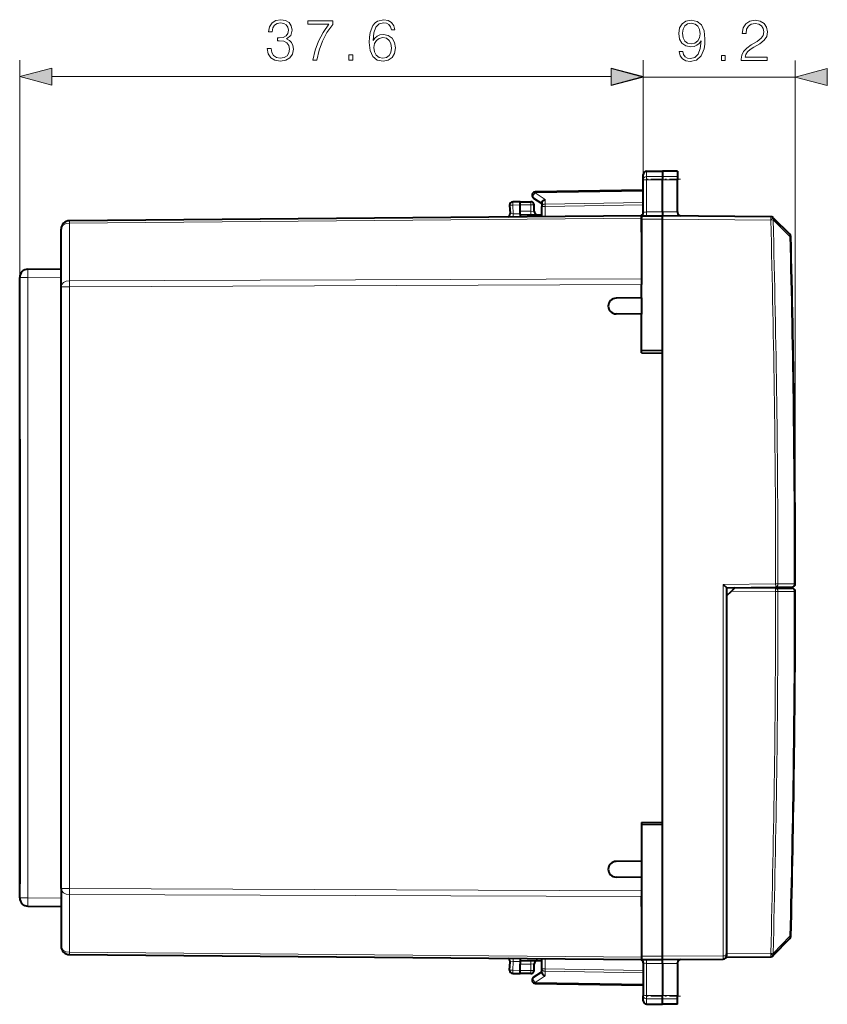
# Model space of a CAD drawing. Extents: x 0 to 420, y 0 to 297.
# Drawn here: x 184 to 233, y 129 to 188 of the extents above; entities that cross this region are included whole.
import ezdxf

# ---------------------------------------------------------------- set-up
doc = ezdxf.new("R2010")
doc.units = 0
doc.linetypes.add('DASHDOT', pattern=[18.5, 12, -3, 0.5, -3])

msp = doc.modelspace()

# ---------------------------------------------------------------- linework, layer by layer
at = {"color": 7, "lineweight": 18}
for p, q in [((184.322815, 172.665009), (184.322815, 185.790314)), ((221.922821, 178.578613), (221.922821, 185.790314)), ((221.922821, 178.578613), (221.922821, 185.762787)), ((231.097794, 154.173386), (231.097794, 185.762787)), ((186.254669, 184.790314), (219.990967, 184.790314)), ((221.922821, 184.762787), (231.097794, 184.762787)), ((222.119339, 178.751343), (222.119339, 179.071762)), ((222.119339, 178.751343), (223.097824, 178.766571)), ((222.119339, 178.553711), (222.119339, 178.751343)), ((222.119339, 176.617828), (222.119339, 178.553711)), ((222.119339, 178.553711), (223.097824, 178.550507)), ((223.997818, 178.752563), (223.097824, 178.766571)), ((223.997818, 178.553452), (223.097824, 178.550507)), ((221.922821, 177.880249), (215.417892, 177.766724)), ((215.417892, 177.766724), (216.017883, 177.37616)), ((215.147827, 177.238846), (215.147827, 177.038849)), ((216.017883, 177.37616), (216.017883, 177.093964)), ((221.922821, 177.197052), (216.017883, 177.093964)), ((214.497818, 177.03894), (214.065842, 177.031403)), ((214.065842, 177.031403), (214.093155, 176.510208)), ((214.497818, 177.038849), (215.147827, 177.038849)), ((214.497818, 176.66391), (215.147827, 176.658234)), ((215.146072, 176.458237), (215.147827, 176.658234)), ((215.147827, 176.658234), (215.147827, 177.038849)), ((215.347824, 177.038849), (215.147827, 177.038849)), ((215.347427, 176.654755), (215.147827, 176.658234)), ((215.82283, 176.952606), (216.019333, 176.952606)), ((221.922821, 177.055664), (216.019333, 176.952606)), ((216.019333, 176.338196), (216.019333, 176.952606)), ((222.119339, 176.617828), (223.097824, 176.626373)), ((223.997818, 176.61853), (223.097824, 176.626373)), ((221.82283, 176.242401), (187.318466, 175.941284)), ((187.318466, 172.460556), (187.318466, 175.941284)), ((213.899902, 176.517273), (214.093155, 176.510208)), ((214.093155, 176.510208), (214.497818, 176.513733)), ((221.82283, 176.177734), (223.097824, 176.188858)), ((229.617767, 176.131958), (223.097824, 176.188858)), ((229.62027, 176.129501), (229.617767, 176.131958)), ((229.62027, 176.129501), (229.760513, 176.13324)), ((229.760513, 176.13324), (230.770721, 175.139664)), ((184.322815, 172.665009), (184.818466, 172.665009)), ((184.818466, 172.665009), (186.822815, 172.682495)), ((184.818466, 135.212677), (184.818466, 172.665009)), ((221.82283, 172.585281), (187.318466, 172.460556)), ((186.822815, 172.107025), (187.318466, 172.107025)), ((221.82283, 172.23175), (187.318466, 172.107025)), ((187.318466, 135.770676), (187.318466, 172.107025)), ((226.749573, 154.137115), (229.915512, 154.164734)), ((226.749573, 154.137115), (226.749573, 131.720703)), ((229.915497, 154.164734), (230.055801, 154.16478)), ((230.055801, 154.16478), (231.039825, 154.17337)), ((231.039825, 154.17337), (231.097702, 154.173386)), ((229.914993, 153.712952), (227.246078, 153.736252)), ((229.914993, 153.712952), (230.055893, 153.712921)), ((230.055893, 153.712921), (231.040436, 153.70433)), ((231.097458, 153.704315), (231.040436, 153.70433)), ((184.322815, 146.609161), (184.325577, 146.609161)), ((184.322815, 146.268524), (184.325577, 146.268524)), ((186.822815, 135.770676), (187.318466, 135.770676)), ((221.82283, 135.64595), (187.318466, 135.770676)), ((184.322815, 135.212677), (184.818466, 135.212677)), ((184.818466, 135.212677), (186.822815, 135.19519)), ((187.318466, 135.41713), (187.318466, 131.936401)), ((221.82283, 135.292404), (187.318466, 135.41713)), ((229.760651, 131.862396), (230.77243, 132.892166)), ((187.318466, 131.936401), (221.82283, 131.635284)), ((213.899994, 131.360428), (214.093155, 131.367477)), ((214.065842, 130.846298), (214.093155, 131.367477)), ((214.497818, 131.363953), (214.093155, 131.367477)), ((215.147827, 131.219467), (215.146072, 131.419449)), ((216.019333, 130.925079), (216.019333, 131.53949)), ((221.82283, 131.699966), (223.097824, 131.688843)), ((223.097824, 131.688843), (226.749573, 131.720703)), ((226.94783, 131.720703), (226.749573, 131.720703)), ((226.94783, 131.838837), (229.615814, 131.862122)), ((229.615814, 131.862122), (229.619797, 131.86618)), ((229.619797, 131.86618), (229.760651, 131.862396)), ((214.065842, 130.846298), (214.497818, 130.83876)), ((214.497818, 131.213791), (215.147827, 131.219467)), ((215.147827, 130.838852), (214.497818, 130.838852)), ((215.147827, 131.219467), (215.347427, 131.222946)), ((215.147827, 130.838852), (215.147827, 131.219467)), ((215.147827, 130.838852), (215.347824, 130.838852)), ((215.147827, 130.838852), (215.147827, 130.63884)), ((216.019333, 130.925079), (215.82283, 130.925079)), ((221.922821, 130.680649), (216.017883, 130.783722)), ((216.017883, 130.501541), (216.017883, 130.783722)), ((221.922821, 130.822037), (216.019333, 130.925079)), ((222.119339, 131.259857), (223.097824, 131.251312)), ((222.119339, 131.259857), (222.119339, 129.323975)), ((223.997818, 131.259171), (223.097824, 131.251312)), ((215.417892, 130.110977), (216.017883, 130.501541)), ((215.417892, 130.110977), (221.922821, 129.997437)), ((222.119339, 129.323975), (223.097824, 129.327179)), ((222.119339, 129.126358), (222.119339, 129.323975)), ((222.119339, 129.126358), (223.097824, 129.111115)), ((222.119339, 128.805923), (222.119339, 129.126358)), ((223.997818, 129.324234), (223.097824, 129.327179)), ((223.997818, 129.125137), (223.097824, 129.111115))]:
    msp.add_line(p, q, dxfattribs=at)
at = {"color": 7, "lineweight": 40}
for p, q in [((222.119339, 179.071762), (223.097824, 179.088837)), ((223.097824, 179.088837), (223.097824, 178.766571)), ((223.997818, 179.073135), (223.097824, 179.088837)), ((223.997818, 179.073135), (223.997818, 178.752563)), ((221.922821, 178.578613), (221.922821, 178.871796)), ((221.922821, 176.576859), (221.922821, 178.578613)), ((223.097824, 178.766571), (223.097824, 178.550507)), ((223.097824, 176.626373), (223.097824, 178.550507)), ((223.997818, 178.752563), (223.997818, 178.553452)), ((223.997818, 176.61853), (223.997818, 178.553452)), ((221.922821, 177.938843), (215.419327, 177.825333)), ((214.497818, 177.238846), (214.069336, 177.231369)), ((214.497818, 177.03894), (214.497803, 177.238434)), ((214.497818, 177.238846), (215.147827, 177.238846)), ((215.313721, 177.457733), (215.82283, 177.126343)), ((215.82283, 177.173859), (215.82283, 176.952606)), ((213.873093, 177.020935), (213.89949, 176.517303)), ((214.497818, 176.66391), (214.497818, 177.03894)), ((214.497818, 176.464294), (214.497818, 176.66391)), ((215.347824, 176.654739), (215.347824, 177.038849)), ((215.82283, 176.336487), (215.82283, 176.952606)), ((223.097824, 176.626373), (223.097824, 176.388855)), ((223.997818, 176.61853), (223.997818, 176.579254)), ((221.82283, 176.388855), (187.318466, 176.087738)), ((214.497818, 176.463898), (215.82283, 176.452332)), ((214.497818, 176.463898), (214.497818, 176.388855)), ((214.497818, 176.388855), (214.497818, 176.324921)), ((221.80954, 176.396637), (221.790253, 176.388565)), ((221.82283, 176.388855), (221.82283, 176.399323)), ((221.82283, 176.377716), (223.097824, 176.388855)), ((221.82283, 176.388641), (221.82283, 176.242401)), ((221.82283, 176.177734), (221.82283, 176.377319)), ((221.82283, 175.388855), (221.82283, 176.242401)), ((221.82283, 176.177734), (221.82283, 172.33429)), ((229.617767, 176.33194), (223.097824, 176.388855)), ((223.097824, 176.188858), (223.097824, 176.388443)), ((223.097824, 168.241592), (223.097824, 176.188858)), ((229.758759, 176.272095), (229.756256, 176.274551)), ((229.758759, 176.272095), (230.768951, 175.278687)), ((186.822815, 172.107025), (186.822815, 175.587753)), ((184.818466, 173.164993), (186.822815, 173.18248)), ((221.82283, 173.186554), (221.82283, 172.585281)), ((184.322815, 147.12114), (184.322815, 172.665009)), ((221.82283, 172.585281), (221.82283, 172.23175)), ((184.322815, 162.909119), (184.322815, 171.806549)), ((186.822815, 135.770676), (186.822815, 172.107025)), ((221.82283, 171.438843), (221.82283, 172.23175)), ((221.82283, 171.438843), (220.287842, 171.412048)), ((221.82283, 171.438843), (221.82283, 170.438843)), ((221.82283, 170.438843), (220.287842, 170.465637)), ((221.82283, 168.113846), (221.82283, 170.438843)), ((223.097824, 168.241592), (221.82283, 168.263855)), ((223.097824, 168.091583), (223.097824, 168.241592)), ((221.82283, 168.113846), (223.097824, 168.091583)), ((223.097824, 139.786102), (223.097824, 168.091583)), ((184.322815, 162.909119), (184.322815, 161.609161)), ((184.322815, 161.609161), (184.322815, 156.268524)), ((184.322815, 156.268524), (184.322815, 154.968582)), ((184.322815, 154.968582), (184.322815, 147.909119)), ((226.749573, 154.137115), (226.947586, 153.939148)), ((226.94783, 153.938843), (229.915512, 153.964752)), ((226.94783, 153.938843), (226.94783, 131.720703)), ((227.69783, 153.932297), (227.69783, 153.945389)), ((229.19783, 153.919205), (229.190048, 153.95842)), ((229.915512, 153.964752), (230.899536, 153.973328)), ((226.94783, 153.443146), (227.246078, 153.736252)), ((226.94783, 153.443146), (226.94783, 131.838837)), ((227.447556, 153.934235), (227.246078, 153.736252)), ((229.914993, 153.912949), (227.44783, 153.934479)), ((229.914993, 153.912949), (230.899536, 153.904358)), ((184.322815, 147.909119), (184.322815, 146.609161)), ((184.323227, 147.121124), (184.325302, 147.121109)), ((184.325302, 145.756577), (184.325302, 147.121109)), ((184.322815, 146.609161), (184.322815, 146.268524)), ((184.322815, 146.268524), (184.322815, 144.968582)), ((184.322815, 135.212677), (184.322815, 145.756561)), ((184.323227, 145.756561), (184.325302, 145.756577)), ((184.322815, 144.968582), (184.322815, 136.071136)), ((221.82283, 139.76384), (223.097824, 139.786102)), ((221.82283, 139.76384), (221.82283, 137.438843)), ((223.097824, 139.636108), (223.097824, 139.786102)), ((223.097824, 139.636108), (221.82283, 139.613846)), ((223.097824, 131.688843), (223.097824, 139.636108)), ((221.82283, 137.438843), (220.287842, 137.412048)), ((221.82283, 137.438843), (221.82283, 136.438843)), ((221.82283, 136.438843), (220.287842, 136.465637)), ((221.82283, 136.438843), (221.82283, 135.64595)), ((186.822815, 135.770676), (186.822815, 132.289948)), ((221.82283, 135.64595), (221.82283, 135.292404)), ((221.82283, 135.543396), (221.82283, 131.699966)), ((221.82283, 134.691132), (221.82283, 135.292404)), ((184.818466, 134.712708), (186.822815, 134.695206)), ((229.760712, 131.725998), (230.772476, 132.755585)), ((221.82283, 132.488846), (221.82283, 131.635284)), ((187.318466, 131.789963), (221.82283, 131.488846)), ((213.873093, 130.856766), (213.89949, 131.360382)), ((214.497818, 131.55278), (214.497818, 131.488846)), ((214.497818, 131.488846), (214.497818, 131.413788)), ((214.497818, 131.413788), (215.82283, 131.425354)), ((214.497818, 131.413391), (214.497818, 131.213791)), ((215.82283, 130.925079), (215.82283, 131.541214)), ((221.80954, 131.481064), (221.790253, 131.489136)), ((221.82283, 131.699966), (221.82283, 131.500381)), ((221.82283, 131.635284), (221.82283, 131.489059)), ((221.82283, 131.499969), (223.097824, 131.488846)), ((221.82283, 131.488831), (221.82283, 131.478363)), ((223.097824, 131.489243), (223.097824, 131.688843)), ((223.097824, 131.488846), (226.749573, 131.520721)), ((223.097824, 131.251312), (223.097824, 131.488846)), ((226.94783, 131.639252), (226.94783, 131.838837)), ((226.94783, 131.63884), (229.615814, 131.662125)), ((229.756714, 131.721939), (229.760712, 131.725998)), ((214.497803, 130.639252), (214.497818, 130.83876)), ((214.497818, 130.83876), (214.497818, 131.213791)), ((215.347824, 130.838852), (215.347824, 131.222946)), ((215.82283, 130.703827), (215.82283, 130.925079)), ((221.922821, 131.300842), (221.922821, 129.299072)), ((223.097824, 131.251312), (223.097824, 129.327179)), ((223.997818, 131.259171), (223.997818, 131.298431)), ((223.997818, 131.259171), (223.997818, 129.324234)), ((214.069336, 130.646332), (214.497818, 130.63884)), ((215.147827, 130.63884), (214.497818, 130.63884)), ((215.313721, 130.419952), (215.82283, 130.751343)), ((215.419327, 130.052368), (221.922821, 129.938843)), ((221.922821, 129.00589), (221.922821, 129.299072)), ((223.097824, 129.111115), (223.097824, 129.327179)), ((223.097824, 128.788849), (223.097824, 129.111115)), ((223.997818, 129.125137), (223.997818, 129.324234)), ((223.997818, 128.80455), (223.997818, 129.125137)), ((222.119339, 128.805923), (223.097824, 128.788849)), ((222.119339, 128.805923), (223.097824, 128.788849)), ((223.997818, 128.80455), (223.097824, 128.788849)), ((223.997818, 128.80455), (223.097824, 128.788849))]:
    msp.add_line(p, q, dxfattribs=at)
at = {"color": 7, "linetype": 'DASHDOT', "lineweight": 18, "ltscale": 0.056355}
for p, q in [((224.185669, 178.588074), (221.931488, 178.588074)), ((224.185669, 129.289627), (221.931488, 129.289627))]:
    msp.add_line(p, q, dxfattribs=at)
at = {"color": 7, "lineweight": 18}
for points in [[(199.257385, 186.485733), (199.257385, 186.478775), (199.30954, 186.15889), (199.466003, 185.922455), (199.712875, 185.772934), (200.046677, 185.720779), (200.370041, 185.772934), (200.616913, 185.915497), (200.773376, 186.144989), (200.82901, 186.447479), (200.801193, 186.663055), (200.721222, 186.840393), (200.592575, 186.972519), (200.415237, 187.059448), (200.665588, 187.271545), (200.752518, 187.591431), (200.703842, 187.84874), (200.568237, 188.046936), (200.349182, 188.175583), (200.064056, 188.220779), (199.76503, 188.168625), (199.539032, 188.029541), (199.39299, 187.800049), (199.333878, 187.497559), (199.549454, 187.497559), (199.587708, 187.723557), (199.688538, 187.893936), (199.845001, 187.998245), (200.060577, 188.036499), (200.251816, 188.001724), (200.401337, 187.911316), (200.498688, 187.768768), (200.533463, 187.591431), (200.495209, 187.386292), (200.387421, 187.243729), (200.206619, 187.15332), (199.963226, 187.125504), (199.876297, 187.128983), (199.876297, 186.95166), (199.980606, 186.955139), (200.248352, 186.923843), (200.439575, 186.829956), (200.554321, 186.673492), (200.592575, 186.454437), (200.554321, 186.221481), (200.446533, 186.047623), (200.269211, 185.939835), (200.032776, 185.90506), (199.806763, 185.943314), (199.636383, 186.05806), (199.528595, 186.238861), (199.49382, 186.485733)], [(202.007034, 185.790314), (202.250427, 185.790314), (202.379089, 186.381424), (202.577271, 186.937744), (202.851959, 187.452347), (203.20314, 187.939148), (203.20314, 188.151245), (201.690628, 188.151245), (201.690628, 187.946091), (202.970184, 187.946091), (202.622467, 187.455826), (202.344315, 186.934265), (202.13916, 186.377945)], [(205.635681, 186.958618), (205.684372, 187.42453), (205.806061, 187.765289), (206.004257, 187.970428), (206.271988, 188.039978), (206.44931, 188.008682), (206.591873, 187.925232), (206.692719, 187.786148), (206.744873, 187.605347), (206.95697, 187.605347), (206.887421, 187.86264), (206.748352, 188.057358), (206.543198, 188.179047), (206.285889, 188.224258), (205.906891, 188.13385), (205.753906, 188.026062), (205.628738, 187.876556), (205.45488, 187.445404), (205.413162, 187.170715), (205.399246, 186.854294), (205.451401, 186.364044), (205.611343, 186.009369), (205.87561, 185.790314), (206.233734, 185.720779), (206.543198, 185.779892), (206.779633, 185.936356), (206.929153, 186.186707), (206.984787, 186.517029), (206.932632, 186.854294), (206.783112, 187.108124), (206.553635, 187.268066), (206.254608, 187.327179), (206.049454, 187.302841), (205.879089, 187.229828), (205.740005, 187.115082)], [(224.307877, 186.308685), (224.095764, 186.308685), (224.161835, 186.047913), (224.300919, 185.853195), (224.502594, 185.734985), (224.766846, 185.693253), (225.145844, 185.780182), (225.424011, 186.037476), (225.594376, 186.468628), (225.636108, 186.743317), (225.653488, 187.063217), (225.597855, 187.550003), (225.437912, 187.904663), (225.17366, 188.120239), (224.819, 188.193253), (224.506058, 188.13414), (224.269623, 187.977676), (224.120117, 187.723846), (224.067947, 187.397003), (224.116638, 187.056259), (224.266144, 186.802429), (224.495636, 186.642487), (224.798141, 186.586853), (224.999802, 186.607727), (225.170181, 186.68074), (225.309265, 186.795471), (225.417053, 186.955414), (225.364899, 186.486023), (225.243195, 186.148743), (225.048477, 185.943604), (224.784225, 185.877533), (224.599945, 185.90535), (224.457382, 185.9888), (224.360031, 186.120926)], [(224.304398, 187.40744), (224.335693, 187.66127), (224.440002, 187.852509), (224.603424, 187.967255), (224.83638, 188.008972), (225.055435, 187.963776), (225.222336, 187.835114), (225.330124, 187.633453), (225.368378, 187.372665), (225.326645, 187.129272), (225.215378, 186.941513), (225.045013, 186.812866), (224.829422, 186.771149), (224.606903, 186.812866), (224.440002, 186.93457), (224.339172, 187.132751)], [(227.842636, 185.762787), (229.410797, 185.762787), (229.410797, 185.957504), (228.068649, 185.957504), (228.110382, 186.127884), (228.214691, 186.284348), (228.371155, 186.42691), (228.59021, 186.569473), (228.951828, 186.774612), (229.22998, 186.990189), (229.376022, 187.219681), (229.424698, 187.490891), (229.372543, 187.77948), (229.223038, 188.002014), (228.990067, 188.141098), (228.687561, 188.193253), (228.357239, 188.137619), (228.113846, 187.981155), (227.957382, 187.730804), (227.89827, 187.386581), (228.127762, 187.386581), (228.162537, 187.647354), (228.270325, 187.835114), (228.444168, 187.946381), (228.680618, 187.988098), (228.892715, 187.953339), (229.056137, 187.855988), (229.156967, 187.69603), (229.195221, 187.483932), (229.156967, 187.278793), (229.0457, 187.104935), (228.79187, 186.917175), (228.437225, 186.705078), (228.172958, 186.51384), (227.985199, 186.312164), (227.873932, 186.08963), (227.839172, 185.835815)], [(205.684372, 186.541367), (205.72261, 186.781281), (205.833878, 186.972519), (206.004257, 187.097687), (206.223312, 187.142899), (206.442368, 187.101166), (206.609268, 186.975998), (206.710098, 186.777802), (206.748352, 186.506592), (206.713577, 186.249298), (206.612732, 186.05806), (206.445847, 185.943314), (206.216354, 185.90506), (205.99382, 185.946793), (205.82692, 186.075439), (205.719131, 186.2771)], [(204.182983, 185.790314), (204.41246, 185.790314), (204.41246, 186.099777), (204.182983, 186.099777)], [(226.647232, 185.762787), (226.876724, 185.762787), (226.876724, 186.07225), (226.647232, 186.07225)], [(186.254669, 185.307953), (184.322815, 184.790314), (186.254669, 184.272675)], [(219.990967, 184.272675), (221.922821, 184.790314), (219.990967, 185.307953)], [(219.990967, 184.245148), (221.922821, 184.762787), (219.990967, 185.280426)], [(233.029648, 185.280426), (231.097794, 184.762787), (233.029648, 184.245148)]]:
    msp.add_lwpolyline(points, close=True, dxfattribs=at)
for points in [[(221.922821, 178.578613), (221.925308, 178.60553), (221.932724, 178.631927), (221.944763, 178.656769), (221.967957, 178.687225), (222.013199, 178.722244), (222.071228, 178.744858), (222.119339, 178.751343)], [(221.922821, 178.578613), (221.923187, 178.577301), (221.923843, 178.576416), (221.926147, 178.574677), (221.931961, 178.572067), (221.951187, 178.56723), (222.015411, 178.559479), (222.119339, 178.553711)], [(221.922821, 176.576859), (221.92395, 176.580841), (221.927292, 176.584839), (221.932816, 176.588745), (221.949966, 176.596222), (221.974396, 176.602921), (222.004761, 176.608597), (222.059341, 176.614853), (222.119339, 176.617828)], [(221.922821, 131.300842), (221.92395, 131.296844), (221.927292, 131.292862), (221.932816, 131.28894), (221.949966, 131.281479), (221.974396, 131.274765), (222.004761, 131.269089), (222.059341, 131.262833), (222.119339, 131.259857)], [(221.922821, 129.299072), (221.923187, 129.3004), (221.923843, 129.30127), (221.926147, 129.303024), (221.931961, 129.305618), (221.951187, 129.310455), (222.015411, 129.318207), (222.119339, 129.323975)], [(221.922821, 129.299072), (221.925308, 129.272156), (221.932724, 129.245773), (221.944763, 129.220917), (221.967957, 129.19046), (222.013199, 129.155441), (222.071228, 129.132828), (222.119339, 129.126358)]]:
    msp.add_lwpolyline(points, dxfattribs=at)
at = {"color": 7, "lineweight": 40}
for points in [[(215.82283, 177.173859), (215.823868, 177.188736), (215.826965, 177.203964), (215.832886, 177.221588), (215.84111, 177.239075), (215.861725, 177.270401), (215.876877, 177.28804), (215.893768, 177.304657), (215.931732, 177.334259), (215.973663, 177.358337), (216.017883, 177.37616)], [(215.82283, 130.703827), (215.823868, 130.68895), (215.826965, 130.673721), (215.832886, 130.656097), (215.84111, 130.638626), (215.861725, 130.6073), (215.876877, 130.589645), (215.893768, 130.573029), (215.931732, 130.543427), (215.973663, 130.519348), (216.017883, 130.501541)]]:
    msp.add_lwpolyline(points, dxfattribs=at)
for centre, radius, start, end in [((222.122818, 178.871796), 0.2, 90.999997, 179.999995), ((215.422821, 177.625366), 0.2, 109.242326, 236.93861), ((215.42334, 177.622574), 0.202806, 91.13311, 109.12152), ((214.07283, 177.031403), 0.2, 90.999997, 183.000005), ((215.147827, 177.038849), 0.2, 0, 90.000003), ((215.547821, 176.654739), 0.2, 179.999995, 269.5), ((221.722824, 176.576859), 0.2, 295.692943, 359.999999), ((224.19783, 176.579254), 0.2, 180.000005, 269.5), ((187.322815, 175.587753), 0.5, 90.5, 180.000005), ((213.699768, 176.506836), 0.2, 289.705592, 3), ((221.819519, 176.387573), 0.012903, 74.982951, 137.801635), ((229.616028, 176.131958), 0.2, 45.480105, 89.499999), ((230.628723, 175.136093), 0.2, 1.454665, 45.480105), ((-604.100403, 153.938843), 835.198238, 0.016089, 1.454665), ((184.822815, 172.665009), 0.5, 90.5, 179.999995), ((220.296097, 170.938843), 0.473279, 90.999997, 269.000003), ((230.897797, 154.173325), 0.2, 270.500001, 0.016089), ((-595.37323, 153.938843), 826.471064, 358.54066, 359.983741), ((230.897797, 153.704361), 0.2, 359.983741, 89.499999), ((184.622833, 146.609161), 0.3, 172.624056, 179.999995), ((184.622833, 146.268524), 0.3, 180.000005, 187.375944), ((220.296097, 136.938843), 0.473279, 90.999997, 269.000003), ((184.822815, 135.212677), 0.5, 179.999995, 269.5), ((230.629822, 132.895767), 0.2, 315.499999, 358.54066), ((187.322815, 132.289948), 0.5, 179.999995, 269.5), ((213.699768, 131.37085), 0.2, 357, 70.302823), ((215.547821, 131.222946), 0.2, 90.5, 179.999995), ((221.722824, 131.300842), 0.2, 0.000001, 64.307057), ((221.819519, 131.490128), 0.012903, 222.198365, 285.017049), ((224.19783, 131.298431), 0.2, 90.5, 180.000005), ((226.747818, 131.720703), 0.2, 270.500001, 0), ((229.614075, 131.862122), 0.2, 270.500001, 315.499999), ((214.07283, 130.846298), 0.2, 176.999995, 269.000003), ((215.147827, 130.838852), 0.2, 269.999997, 360), ((215.422821, 130.252335), 0.2, 123.06139, 250.757674), ((215.42334, 130.255127), 0.202806, 250.87848, 268.86689), ((222.122818, 129.00589), 0.2, 180.000005, 269.000003), ((222.122818, 129.00589), 0.2, 180.000005, 269.000003)]:
    msp.add_arc(centre, radius, start, end, dxfattribs=at)
at = {"color": 7, "lineweight": 18}
for centre, radius, start, end in [((-604.100342, 153.938843), 834.156164, 0.015518, 1.524649), ((-604.100403, 153.938843), 835.14027, 0.01609, 1.454664), ((-595.374084, 153.938873), 825.289107, 358.467419, 359.984316), ((-595.372192, 153.938828), 825.428152, 358.467417, 359.984319), ((-595.371826, 153.938843), 826.41232, 358.54066, 359.983741)]:
    msp.add_arc(centre, radius, start, end, dxfattribs=at)
for centre, major_axis, ratio, start_param, end_param in [((215.422821, 177.625366), (-0.1091, -0.167618), 0.498226, 4.095030383, 6.283185307), ((215.422821, 177.625366), (-0.003494, 0.199966), 0.01745, 0, 0.785398163), ((214.07283, 177.031403), (-0.003494, 0.199966), 0.034894, 0, 1.570187247), ((214.07283, 177.031403), (-0.199722, -0.010468), 0.001828, 4.747247708, 6.283185307), ((216.022827, 176.952606), (-0.199997, 0), 0.706999, 4.737069157, 6.283185307), ((216.022827, 176.952606), (0.003494, -0.199966), 0.01745, 3.926990817, 4.712084394), ((222.115845, 176.580292), (0.00174, -0.199997), 0.019435, 0, 1.75952237), ((187.322815, 175.587753), (0.5, 0), 0.707107, 1.579522973, 3.141592654), ((187.322815, 175.587753), (0.004364, -0.499985), 0.003615, 3.141592654, 3.926959273), ((214.086182, 176.510208), (0.00174, -0.199997), 0.034898, 0.322299458, 1.570491775), ((229.616028, 176.131958), (-0.00174, -0.199997), 0.008726, 1.570872479, 3.141592654), ((229.616028, 176.131958), (0.140228, 0.142609), 0.006222, 4.718507689, 6.283185307), ((229.61853, 176.129501), (0.140228, 0.142609), 0.006222, 4.718507689, 6.283185307), ((-604.036316, 153.938843), (0, -833.983643), 0.999962, 1.571067185, 1.597407488), ((229.61853, 176.129501), (0.140228, 0.142609), 0.573654, 5.248892009, 6.283185307), ((230.628723, 175.136093), (-0.140228, -0.142609), 0.574136, 2.106604801, 3.141592654), ((230.628723, 175.136093), (0.199936, 0.005081), 0.000222, 5.502149061, 6.283185307), ((184.822815, 172.665009), (0.004364, -0.499985), 0.008726, 3.141592654, 4.712312828), ((187.322815, 172.107025), (0.5, 0), 0.707107, 1.579522973, 3.141592654), ((187.322815, 172.107025), (-0.001801, 0.5), 0.008726, 0.785398163, 1.570764782), ((229.913757, 154.164734), (0.00174, -0.199997), 0.710173, 0, 1.564789514), ((229.913757, 154.164734), (0.00174, -0.199997), 0.008726, 0.000000001, 1.570720174), ((230.897797, 154.173325), (0.00174, -0.199997), 0.710173, 0, 1.564796529), ((229.913254, 153.712952), (-0.00174, -0.199997), 0.713238, 1.576826997, 3.141592654), ((229.913254, 153.712952), (-0.00174, -0.199997), 0.008726, 1.570872479, 3.141592654), ((230.897797, 153.704361), (-0.00174, -0.199997), 0.713238, 1.576819904, 3.141592654), ((187.322815, 135.770676), (-0.5, 0), 0.707107, 0, 1.562069681), ((187.322815, 135.770676), (-0.001801, -0.5), 0.008726, 4.712420525, 5.497787144), ((184.822815, 135.212677), (-0.004364, -0.499985), 0.008726, 4.712465133, 6.283185307), ((230.629822, 132.895767), (-0.199936, 0.005096), 0.000223, 3.141592654, 3.918267001), ((230.629822, 132.895767), (0.142654, -0.140182), 0.570534, 0, 1.022557378), ((187.322815, 132.289948), (-0.5, 0), 0.707107, 0, 1.562069681), ((187.322815, 132.289948), (0.004364, 0.499985), 0.003615, 2.356226034, 3.141592654), ((214.086182, 131.367477), (0.00174, 0.199997), 0.034898, 4.712693532, 5.961041572), ((222.115845, 131.297409), (0.00174, 0.199997), 0.019435, 4.523662937, 6.283185307), ((226.747818, 131.720703), (0.00174, -0.199997), 0.008726, 0, 1.570720174), ((229.614075, 131.862122), (0.00174, -0.199997), 0.008726, 0, 1.570720174), ((229.614075, 131.862122), (0.142654, -0.140182), 0.006117, 0, 1.564572081), ((229.618057, 131.86618), (0.142654, -0.140182), 0.006117, 0, 1.564572081), ((229.618057, 131.86618), (0.142654, -0.140182), 0.570011, 0, 1.021834641), ((214.07283, 130.846298), (0.199722, -0.010468), 0.001828, 3.141592654, 4.677530253), ((214.07283, 130.846298), (0.003494, 0.199966), 0.034894, 1.571405407, 3.141592654), ((216.022827, 130.925079), (0.199997, 0), 0.706999, 3.141592654, 4.687708803), ((216.022827, 130.925079), (-0.003494, -0.199966), 0.01745, 4.712693567, 5.497787144), ((215.422821, 130.252335), (-0.1091, 0.167618), 0.498226, 0, 2.188154924), ((215.422821, 130.252335), (-0.003494, -0.199966), 0.01745, 5.497787144, 6.283185307)]:
    msp.add_ellipse(centre, major_axis=major_axis, ratio=ratio, start_param=start_param, end_param=end_param, dxfattribs=at)
for points in [[(186.254669, 185.307953), (184.322815, 184.790314), (186.254669, 185.307953), (186.254669, 184.272675)], [(219.990967, 184.272675), (221.922821, 184.790314), (219.990967, 184.272675), (219.990967, 185.307953)], [(219.990967, 184.245148), (221.922821, 184.762787), (219.990967, 184.245148), (219.990967, 185.280426)], [(233.029648, 185.280426), (231.097794, 184.762787), (233.029648, 185.280426), (233.029648, 184.245148)]]:
    msp.add_solid(points, dxfattribs=at)

doc.saveas('drawing.dxf')
